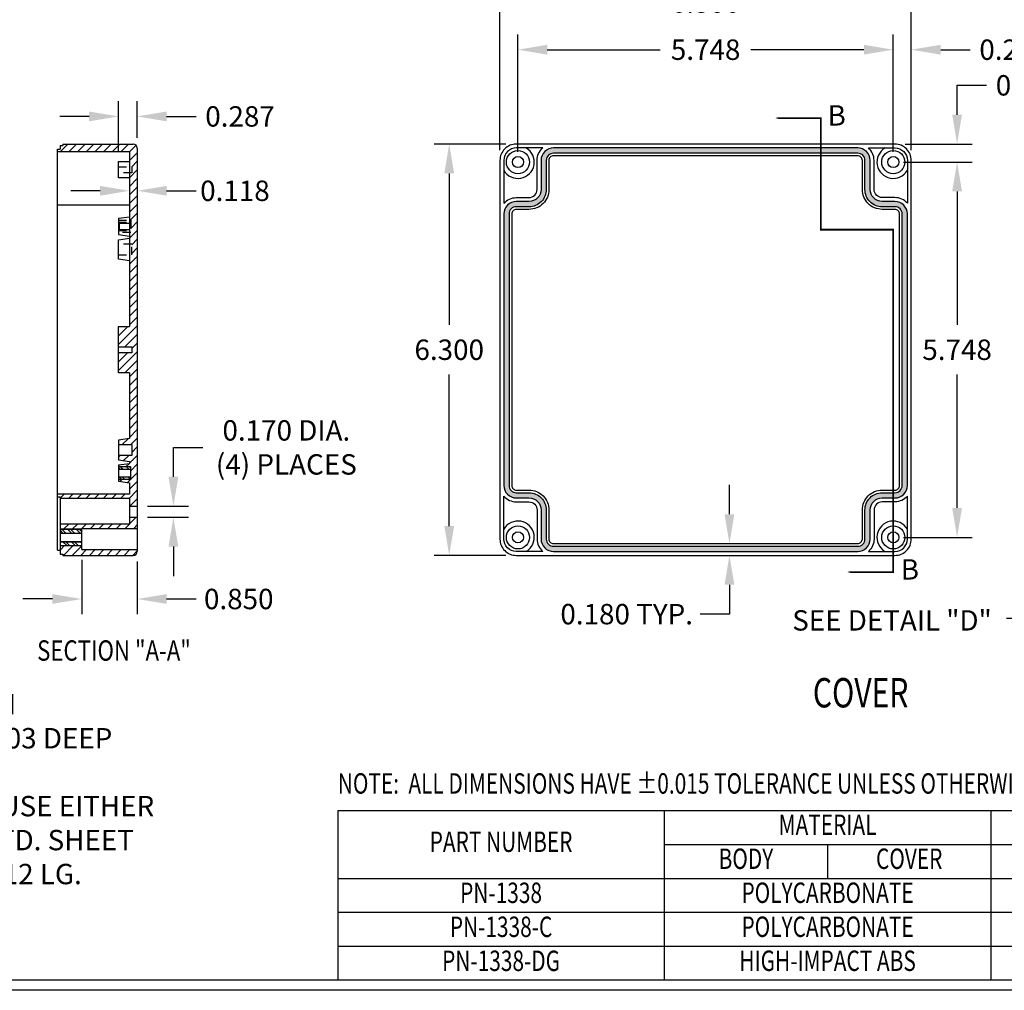
# Model space of a CAD drawing. Extents: x 0 to 41.5, y 0 to 25.8.
# Drawn here: x 16.5 to 31.6, y 0 to 14.9 of the extents above; entities that cross this region are included whole.
import ezdxf
from ezdxf.enums import TextEntityAlignment as Align

# ---------------------------------------------------------------- set-up
doc = ezdxf.new("R2010")
doc.units = 0
doc.header["$LTSCALE"] = 0.5
doc.header["$MEASUREMENT"] = 0
doc.linetypes.add('HIDDEN', pattern=[0.375, 0.25, -0.125])
doc.linetypes.add('PHANTOM', pattern=[2.5, 1.25, -0.25, 0.25, -0.25, 0.25, -0.25])
doc.layers.get('DEFPOINTS').update_dxf_attribs({"linetype": 'CONTINUOUS'})
for name, color, linetype in [('BEND', 4, 'PHANTOM'), ('DIM', 2, 'CONTINUOUS'), ('HIDDEN', 6, 'HIDDEN'), ('OBJECT', 7, 'CONTINUOUS'), ('TEXT', 1, 'CONTINUOUS'), ('TITLE', 8, 'CONTINUOUS')]:
    doc.layers.add(name, color=color, linetype=linetype)
doc.styles.add('SECTION', font='ROMANT.SHX', dxfattribs={"width": 0.8})
doc.styles.add('TXT', font='txt.shx', dxfattribs={"width": 0.75})
doc.dimstyles.new('23NSTD', dxfattribs={"dimscale": 2.5, "dimtxt": 0.125, "dimasz": 0.18, "dimexe": 0.093, "dimexo": 0.063, "dimgap": 0.09, "dimtad": 0, "dimtih": 1, "dimtoh": 1, "dimdec": 3, "dimzin": 0, "dimdsep": 46, "dimtxsty": 'TXT', "dimcen": 0.09, "dimadec": 0, "dimazin": 0, "dimtfac": 1, "dimtdec": 3, "dimtofl": 0, "dimtmove": 0, "dimatfit": 1, "dimfxl": 1, "dimtolj": 1, "dimtzin": 0, "dimarcsym": 0})
doc.dimstyles.new('23NSTDI', dxfattribs={"dimscale": 2.5, "dimtxt": 0.125, "dimasz": 0.18, "dimexe": 0.093, "dimexo": 0.063, "dimgap": 0.09, "dimtad": 0, "dimtih": 1, "dimtoh": 1, "dimdec": 3, "dimzin": 0, "dimdsep": 46, "dimtxsty": 'TXT', "dimcen": 0.09, "dimadec": 0, "dimazin": 0, "dimtfac": 1, "dimtdec": 3, "dimtix": 1, "dimtofl": 0, "dimtmove": 0, "dimatfit": 3, "dimfxl": 1, "dimtolj": 1, "dimtzin": 0, "dimarcsym": 0})

# ---------------------------------------------------------------- blocks, each defined once
blk = doc.blocks.new('*D0')
at = {"layer": 'DEFPOINTS', "color": 0}
for p in [(18.2730918913699, 13.38593483942009), (18.2730918913699, 12.89952983942009), (17.9860918913699, 12.69402983942009)]:
    blk.add_point(p, dxfattribs=at)
at = {"layer": 'DIM', "color": 0, "lineweight": -2}
for p, q in [((17.9860918913699, 12.85152983942009), (17.9860918913699, 13.61843483942009)), ((18.2730918913699, 13.05702983942009), (18.2730918913699, 13.61843483942009)), ((17.5360918913699, 13.38593483942009), (17.0860918913699, 13.38593483942009)), ((18.7230918913699, 13.38593483942009), (19.1730918913699, 13.38593483942009))]:
    blk.add_line(p, q, dxfattribs=at)
at = {"layer": 'DIM', "color": 0}
for points in [[(17.5360918913699, 13.46093483942009), (17.5360918913699, 13.31093483942009), (17.9860918913699, 13.38593483942009)], [(18.7230918913699, 13.46093483942009), (18.7230918913699, 13.31093483942009), (18.2730918913699, 13.38593483942009)]]:
    blk.add_solid(points, dxfattribs=at)
at = {"layer": 'DIM', "color": 0, "insert": (19.8473106413699, 13.38593483942009), "char_height": 0.3125, "attachment_point": 5}
blk.add_mtext('\\A1;0.287', dxfattribs=at)
blk = doc.blocks.new('*D1')
at = {"layer": 'DEFPOINTS', "color": 0}
for p in [(18.1550918913699, 12.33035583942009), (18.2730918913699, 12.33035583942009), (18.2730918913699, 12.24666083942009)]:
    blk.add_point(p, dxfattribs=at)
at = {"layer": 'DIM', "color": 0, "lineweight": -2}
for p, q in [((17.7050918913699, 12.24666083942009), (17.2550918913699, 12.24666083942009)), ((18.7230918913699, 12.24666083942009), (19.1730918913699, 12.24666083942009)), ((18.1550918913699, 12.17285583942009), (18.1550918913699, 12.01416083942009)), ((18.2730918913699, 12.17285583942009), (18.2730918913699, 12.01416083942009))]:
    blk.add_line(p, q, dxfattribs=at)
at = {"layer": 'DIM', "color": 0}
for points in [[(17.7050918913699, 12.32166083942009), (17.7050918913699, 12.17166083942009), (18.1550918913699, 12.24666083942009)], [(18.7230918913699, 12.32166083942009), (18.7230918913699, 12.17166083942009), (18.2730918913699, 12.24666083942009)]]:
    blk.add_solid(points, dxfattribs=at)
at = {"layer": 'DIM', "color": 0, "insert": (19.7691856413699, 12.24666083942009), "char_height": 0.3125, "attachment_point": 5}
blk.add_mtext('\\A1;0.118', dxfattribs=at)
blk = doc.blocks.new('*D2')
at = {"layer": 'DEFPOINTS', "color": 0}
for p in [(17.4230918913699, 6.752029839420091), (18.2730918913699, 6.724529839420092), (18.2730918913699, 5.994029839420091)]:
    blk.add_point(p, dxfattribs=at)
at = {"layer": 'DIM', "color": 0, "lineweight": -2}
for p, q in [((17.4230918913699, 6.594529839420092), (17.4230918913699, 5.761529839420092)), ((18.2730918913699, 6.567029839420092), (18.2730918913699, 5.761529839420092)), ((16.9730918913699, 5.994029839420091), (16.52309189136991, 5.994029839420091)), ((18.7230918913699, 5.994029839420091), (19.1730918913699, 5.994029839420091))]:
    blk.add_line(p, q, dxfattribs=at)
at = {"layer": 'DIM', "color": 0}
for points in [[(16.9730918913699, 6.069029839420092), (16.9730918913699, 5.919029839420091), (17.4230918913699, 5.994029839420091)], [(18.7230918913699, 6.069029839420092), (18.7230918913699, 5.919029839420091), (18.2730918913699, 5.994029839420091)]]:
    blk.add_solid(points, dxfattribs=at)
at = {"layer": 'DIM', "color": 0, "insert": (19.8277793913699, 5.994029839420091), "char_height": 0.3125, "attachment_point": 5}
blk.add_mtext('\\A1;0.850', dxfattribs=at)
blk = doc.blocks.new('*D3')
at = {"layer": 'DEFPOINTS', "color": 0}
for p in [(18.2730918913699, 7.416029839420092), (18.8267638913699, 7.416029839420092), (18.2730918913699, 7.246029839420091)]:
    blk.add_point(p, dxfattribs=at)
at = {"layer": 'DIM', "color": 0, "lineweight": -2}
for p, q in [((18.8267638913699, 7.866029839420092), (18.8267638913699, 8.316029839420093)), ((18.8267638913699, 8.316029839420093), (19.2767638913699, 8.316029839420093)), ((18.4305918913699, 7.416029839420092), (19.0592638913699, 7.416029839420092)), ((18.4305918913699, 7.246029839420091), (19.0592638913699, 7.246029839420091)), ((18.8267638913699, 6.796029839420091), (18.8267638913699, 6.346029839420091))]:
    blk.add_line(p, q, dxfattribs=at)
at = {"layer": 'DIM', "color": 0}
for points in [[(18.7517638913699, 7.866029839420092), (18.9017638913699, 7.866029839420092), (18.8267638913699, 7.416029839420092)], [(18.7517638913699, 6.796029839420091), (18.9017638913699, 6.796029839420091), (18.8267638913699, 7.246029839420091)]]:
    blk.add_solid(points, dxfattribs=at)
at = {"layer": 'DIM', "color": 0, "insert": (20.5564513913699, 8.316029839420095), "char_height": 0.3125, "attachment_point": 5}
blk.add_mtext('\\A1;0.170 DIA.\\P(4) PLACES', dxfattribs=at)
blk = doc.blocks.new('*D32')
at = {"layer": 'DEFPOINTS', "color": 0}
for p in [(29.8772982844639, 12.96202983942009), (30.8287372844639, 12.96202983942009), (29.8512982844639, 12.68602983942009)]:
    blk.add_point(p, dxfattribs=at)
at = {"layer": 'DIM', "color": 0, "lineweight": -2}
for p, q in [((30.8287372844639, 13.41202983942009), (30.8287372844639, 13.86202983942009)), ((30.8287372844639, 13.86202983942009), (31.2787372844639, 13.86202983942009)), ((30.0347982844639, 12.96202983942009), (31.06123728446391, 12.96202983942009)), ((30.0087982844639, 12.68602983942009), (31.06123728446391, 12.68602983942009)), ((30.8287372844639, 12.23602983942009), (30.8287372844639, 11.78602983942009))]:
    blk.add_line(p, q, dxfattribs=at)
at = {"layer": 'DIM', "color": 0}
for points in [[(30.75373728446391, 13.41202983942009), (30.9037372844639, 13.41202983942009), (30.8287372844639, 12.96202983942009)], [(30.75373728446391, 12.23602983942009), (30.9037372844639, 12.23602983942009), (30.8287372844639, 12.68602983942009)]]:
    blk.add_solid(points, dxfattribs=at)
at = {"layer": 'DIM', "color": 0, "insert": (31.9529560344639, 13.86202983942009), "char_height": 0.3125, "attachment_point": 5}
blk.add_mtext('\\A1;0.276', dxfattribs=at)
blk = doc.blocks.new('*D33')
at = {"layer": 'DEFPOINTS', "color": 0}
for p in [(29.8512982844639, 12.68602983942009), (30.8287372844639, 12.68602983942009), (29.8512982844639, 6.938029839420091)]:
    blk.add_point(p, dxfattribs=at)
at = {"layer": 'DIM', "color": 0, "lineweight": -2}
for p, q in [((30.0087982844639, 12.68602983942009), (31.06123728446391, 12.68602983942009)), ((30.8287372844639, 12.23602983942009), (30.8287372844639, 10.19327983942009)), ((30.8287372844639, 7.388029839420091), (30.8287372844639, 9.43077983942009)), ((30.0087982844639, 6.93802983942009), (31.0612372844639, 6.93802983942009))]:
    blk.add_line(p, q, dxfattribs=at)
at = {"layer": 'DIM', "color": 0}
for points in [[(30.75373728446391, 12.23602983942009), (30.9037372844639, 12.23602983942009), (30.8287372844639, 12.68602983942009)], [(30.7537372844639, 7.388029839420091), (30.9037372844639, 7.388029839420091), (30.8287372844639, 6.93802983942009)]]:
    blk.add_solid(points, dxfattribs=at)
at = {"layer": 'DIM', "color": 0, "insert": (30.8287372844639, 9.812029839420097), "char_height": 0.3125, "attachment_point": 5}
blk.add_mtext('\\A1;5.748', dxfattribs=at)
blk = doc.blocks.new('*D34')
at = {"layer": 'DEFPOINTS', "color": 0}
for p in [(23.0509072844639, 12.96202983942009), (24.0772982844639, 12.96202983942009), (24.0772982844639, 6.662029839420092)]:
    blk.add_point(p, dxfattribs=at)
at = {"layer": 'DIM', "color": 0, "lineweight": -2}
for p, q in [((23.9197982844639, 12.96202983942009), (22.8184072844639, 12.96202983942009)), ((23.0509072844639, 12.51202983942009), (23.0509072844639, 10.19327983942009)), ((23.0509072844639, 7.112029839420092), (23.0509072844639, 9.430779839420094)), ((23.9197982844639, 6.662029839420092), (22.8184072844639, 6.662029839420092))]:
    blk.add_line(p, q, dxfattribs=at)
at = {"layer": 'DIM', "color": 0}
for points in [[(22.9759072844639, 12.51202983942009), (23.1259072844639, 12.51202983942009), (23.0509072844639, 12.96202983942009)], [(22.9759072844639, 7.112029839420092), (23.1259072844639, 7.112029839420092), (23.0509072844639, 6.662029839420092)]]:
    blk.add_solid(points, dxfattribs=at)
at = {"layer": 'DIM', "color": 0, "insert": (23.0509072844639, 9.812029839420097), "char_height": 0.3125, "attachment_point": 5}
blk.add_mtext('\\A1;6.300', dxfattribs=at)
blk = doc.blocks.new('*D35')
at = {"layer": 'DEFPOINTS', "color": 0}
for p in [(30.1272982844639, 14.40783183942009), (29.8512982844639, 12.68602983942009), (30.1272982844639, 12.71202983942009)]:
    blk.add_point(p, dxfattribs=at)
at = {"layer": 'DIM', "color": 0, "lineweight": -2}
for p, q in [((29.8512982844639, 12.84352983942009), (29.8512982844639, 14.64033183942009)), ((30.1272982844639, 12.86952983942009), (30.1272982844639, 14.64033183942009)), ((29.4012982844639, 14.40783183942009), (28.9512982844639, 14.40783183942009)), ((30.5772982844639, 14.40783183942009), (31.0272982844639, 14.40783183942009))]:
    blk.add_line(p, q, dxfattribs=at)
at = {"layer": 'DIM', "color": 0}
for points in [[(29.4012982844639, 14.48283183942009), (29.4012982844639, 14.33283183942009), (29.8512982844639, 14.40783183942009)], [(30.5772982844639, 14.48283183942009), (30.5772982844639, 14.33283183942009), (30.1272982844639, 14.40783183942009)]]:
    blk.add_solid(points, dxfattribs=at)
at = {"layer": 'DIM', "color": 0, "insert": (31.7015170344639, 14.40783183942009), "char_height": 0.3125, "attachment_point": 5}
blk.add_mtext('\\A1;0.276', dxfattribs=at)
blk = doc.blocks.new('*D36')
at = {"layer": 'DEFPOINTS', "color": 0}
for p in [(24.1032982844639, 14.40783183942009), (24.1032982844639, 12.68602983942009), (29.8512982844639, 12.68602983942009)]:
    blk.add_point(p, dxfattribs=at)
at = {"layer": 'DIM', "color": 0, "lineweight": -2}
for p, q in [((24.1032982844639, 12.84352983942009), (24.1032982844639, 14.64033183942009)), ((29.8512982844639, 12.84352983942009), (29.8512982844639, 14.64033183942009)), ((24.5532982844639, 14.40783183942009), (26.2835482844639, 14.40783183942009)), ((29.4012982844639, 14.40783183942009), (27.6710482844639, 14.40783183942009))]:
    blk.add_line(p, q, dxfattribs=at)
at = {"layer": 'DIM', "color": 0}
for points in [[(24.5532982844639, 14.48283183942009), (24.5532982844639, 14.33283183942009), (24.1032982844639, 14.40783183942009)], [(29.4012982844639, 14.48283183942009), (29.4012982844639, 14.33283183942009), (29.8512982844639, 14.40783183942009)]]:
    blk.add_solid(points, dxfattribs=at)
at = {"layer": 'DIM', "color": 0, "insert": (26.9772982844639, 14.40783183942009), "char_height": 0.3125, "attachment_point": 5}
blk.add_mtext('\\A1;5.748', dxfattribs=at)
blk = doc.blocks.new('*D37')
at = {"layer": 'DEFPOINTS', "color": 0}
for p in [(23.8272982844639, 15.13208183942009), (23.8272982844639, 12.71202983942009), (30.1272982844639, 12.71202983942009)]:
    blk.add_point(p, dxfattribs=at)
at = {"layer": 'DIM', "color": 0, "lineweight": -2}
for p, q in [((23.8272982844639, 12.86952983942009), (23.8272982844639, 15.36458183942009)), ((30.1272982844639, 12.86952983942009), (30.1272982844639, 15.36458183942009)), ((24.2772982844639, 15.13208183942009), (26.3226107844639, 15.13208183942009)), ((29.6772982844639, 15.13208183942009), (27.6319857844639, 15.13208183942009))]:
    blk.add_line(p, q, dxfattribs=at)
at = {"layer": 'DIM', "color": 0}
for points in [[(24.2772982844639, 15.20708183942009), (24.2772982844639, 15.05708183942009), (23.8272982844639, 15.13208183942009)], [(29.6772982844639, 15.20708183942009), (29.6772982844639, 15.05708183942009), (30.1272982844639, 15.13208183942009)]]:
    blk.add_solid(points, dxfattribs=at)
at = {"layer": 'DIM', "color": 0, "insert": (26.9772982844639, 15.13208183942009), "char_height": 0.3125, "attachment_point": 5}
blk.add_mtext('\\A1;6.300', dxfattribs=at)
blk = doc.blocks.new('*D38')
at = {"layer": 'DEFPOINTS', "color": 0}
for p in [(27.2834332844639, 6.842029839420091), (27.2834332844639, 6.662029839420092), (27.3420262844639, 6.662029839420092)]:
    blk.add_point(p, dxfattribs=at)
at = {"layer": 'DIM', "color": 0, "lineweight": -2}
for p, q in [((27.3420262844639, 7.292029839420091), (27.3420262844639, 7.742029839420092)), ((27.4409332844639, 6.842029839420091), (27.5745262844639, 6.842029839420091)), ((27.4409332844639, 6.662029839420092), (27.5745262844639, 6.662029839420092)), ((27.3420262844639, 6.212029839420091), (27.3420262844639, 5.762029839420091)), ((27.3420262844639, 5.762029839420091), (26.8920262844639, 5.762029839420091))]:
    blk.add_line(p, q, dxfattribs=at)
at = {"layer": 'DIM', "color": 0}
for points in [[(27.2670262844639, 7.292029839420091), (27.4170262844639, 7.292029839420091), (27.3420262844639, 6.842029839420091)], [(27.2670262844639, 6.212029839420091), (27.4170262844639, 6.212029839420091), (27.3420262844639, 6.662029839420092)]]:
    blk.add_solid(points, dxfattribs=at)
at = {"layer": 'DIM', "color": 0, "insert": (25.7685887844639, 5.762029839420096), "char_height": 0.3125, "attachment_point": 5}
blk.add_mtext('\\A1;0.180 TYP.', dxfattribs=at)
blk = doc.blocks.new('HBS')
at = {"layer": 'TITLE'}
for p, q in [((16.53800000000001, 0.0620000000000012), (0.0620000000000118, 0.0620000000000012)), ((16.59999999999999, 0), (0, 0))]:
    blk.add_line(p, q, dxfattribs=at)

msp = doc.modelspace()

# ---------------------------------------------------------------- hatches: boundary and pattern name
at = {"layer": 'OBJECT'}
h = msp.add_hatch(dxfattribs=at)
h.set_pattern_fill('ANSI31', color=151, scale=0.75, style=0)
h.set_pattern_definition([(45, (0.4044410202178171, 0), (-0.0662912607362388, 0.0662912607362388), [])])
h.paths.add_polyline_path([(18.2105918913699, 12.96202983942009), (17.1320918913699, 12.96202983942009), (17.1320918913699, 12.94202983942009), (17.0920918913699, 12.94202983942009), (17.0920918913699, 12.88402983942009), (17.0520918913699, 12.88402983942009), (17.0520918913699, 12.84402983942009), (18.1550918913699, 12.84402983942009), (18.1550918913699, 12.61402983942009), (18.18909189136991, 12.61402983942009), (18.1890918913699, 12.52402983942009), (18.1550918913699, 12.52402983942009), (18.1550918913699, 11.79577983942009), (18.1740918913699, 11.79577983942009), (18.1740918913699, 11.60827983942009), (18.1550918913699, 11.60827983942009), (18.1550918913699, 11.43102983942009), (18.1890918913699, 11.43102983942009), (18.1890918913699, 11.26502983942009), (18.1550918913699, 11.26502983942008), (18.1550918913699, 10.16652983942009), (17.9860918913699, 10.16652983942009), (17.9860918913699, 9.857029839420091), (18.1890918913699, 9.857029839420093), (18.1890918913699, 9.767029839420092), (17.9860918913699, 9.767029839420093), (17.9860918913699, 9.457529839420094), (18.1550918913699, 9.457529839420092), (18.1550918913699, 8.451029839420093), (17.9860918913699, 8.425029839420091), (17.9860918913699, 8.359029839420092), (18.1890918913699, 8.359029839420092), (18.1890918913699, 8.193029839420092), (17.9860918913699, 8.193029839420092), (17.9860918913699, 8.127029839420093), (18.1550918913699, 8.101029839420091), (18.1550918913699, 8.070029839420092), (17.9860918913699, 8.04702983942009), (17.9860918913699, 8.01577983942009), (18.1740918913699, 8.01577983942009), (18.1740918913699, 7.98452983942009), (18.1740918913699, 7.82827983942009), (17.9860918913699, 7.82827983942009), (17.9860918913699, 7.79702983942009), (18.1550918913699, 7.77402983942009), (18.1550918913699, 7.600029839420092), (17.0520918913699, 7.600029839420091), (17.0520918913699, 7.560029839420092), (17.0920918913699, 7.560029839420091), (17.0920918913699, 7.53502983942009), (18.1550918913699, 7.535029839420091), (18.1550918913699, 7.416029839420091), (18.2730918913699, 7.41602983942009), (18.2730918913699, 12.89952983942009, 0.4142135623731117)])
h.paths.add_polyline_path([(18.2730918913699, 7.246029839420093), (18.1550918913699, 7.246029839420092), (18.1550918913699, 7.142029839420093), (17.0920918913699, 7.142029839420093), (17.0920918913699, 7.063029839420091), (17.4230918913699, 7.063029839420092), (17.4230918913699, 7.07602983942009), (18.2730918913699, 7.07602983942009)])
h.paths.add_polyline_path([(18.2730918913699, 6.724529839420098), (18.2730918913699, 6.752029839420092), (17.4230918913699, 6.752029839420093), (17.4230918913699, 6.813029839420091), (17.0920918913699, 6.813029839420093), (17.0920918913699, 6.682029839420093), (17.1320918913699, 6.682029839420091), (17.1320918913699, 6.662029839420092), (18.2105918913699, 6.662029839420092, 0.4142135623731201)])
h = msp.add_hatch(dxfattribs=at)
h.set_pattern_fill('ZIGZAG', color=221, scale=0.25, style=0)
h.set_pattern_definition([(0, (0, 0), (0.03125, 0.03125), [0.03125, -0.03125]), (90, (0.03125, 0), (-0.03125, 0.03125), [0.03125, -0.03125])])
edge = h.paths.add_edge_path()
edge.add_line((23.8872982844639, 11.89202983942009), (23.8872982844639, 7.732029839420093))
edge.add_arc((24.07729814251962, 7.732029697475806), 0.1899998580557669, 179.9999571957125, 270.0000428042867)
edge.add_line((24.0772982844639, 7.542029839420091), (24.2722982844639, 7.542029839420091))
edge.add_arc((24.27229842267281, 7.357029977629002), 0.1849998617911411, -4.2804286977116135e-05, 90.00004280428652, ccw=False)
edge.add_line((24.4572982844639, 7.357029839420093), (24.4572982844639, 6.912029839420092))
edge.add_arc((24.64729814251962, 6.912029697475808), 0.1899998580557669, 179.9999571957133, 270.0000428042877)
edge.add_line((24.6472982844639, 6.722029839420092), (29.3072982844639, 6.722029839420092))
edge.add_arc((29.30729842640818, 6.912029697475808), 0.1899998580557687, 269.9999571957133, 360.0000428042867)
edge.add_line((29.4972982844639, 6.912029839420092), (29.4972982844639, 7.357029839420093))
edge.add_arc((29.68229814625499, 7.357029977629002), 0.1849998617911394, 89.99995719571251, 180.0000428042871, ccw=False)
edge.add_line((29.6822982844639, 7.542029839420091), (29.8772982844639, 7.542029839420091))
edge.add_arc((29.87729842640819, 7.732029697475808), 0.1899998580557695, 269.9999571957133, 360.0000428042869)
edge.add_line((30.0672982844639, 7.732029839420093), (30.0672982844639, 11.89202983942009))
edge.add_arc((29.87729842640819, 11.89202998136437), 0.1899998580557704, 359.9999571957133, 450.0000428042866)
edge.add_line((29.8772982844639, 12.08202983942009), (29.6822982844639, 12.08202983942009))
edge.add_arc((29.68229814625499, 12.26702970121118), 0.1849998617911411, 179.9999571957124, 270.0000428042876, ccw=False)
edge.add_line((29.4972982844639, 12.26702983942009), (29.4972982844639, 12.71202983942009))
edge.add_arc((29.30729842640818, 12.71202998136437), 0.1899998580557704, 359.9999571957127, 450.0000428042866)
edge.add_line((29.3072982844639, 12.90202983942009), (24.6472982844639, 12.90202983942009))
edge.add_arc((24.64729814251962, 12.71202998136437), 0.1899998580557687, 89.99995719571226, 180.0000428042872)
edge.add_line((24.4572982844639, 12.71202983942009), (24.4572982844639, 12.26702983942009))
edge.add_arc((24.27229842267281, 12.26702970121118), 0.1849998617911429, -90.00004280428652, 4.280428771608058e-05, ccw=False)
edge.add_line((24.2722982844639, 12.08202983942009), (24.0772982844639, 12.08202983942009))
edge.add_arc((24.07729814251962, 11.89202998136438), 0.1899998580557669, 89.99995719571332, 180.0000428042872)
edge = h.paths.add_edge_path(flags=16)
edge.add_line((23.9672982844639, 11.89202983942009), (23.9672982844639, 7.732029839420093))
edge.add_arc((24.07729820228563, 7.732029757241821), 0.1099999178217624, 179.9999571957124, 270.0000428042857)
edge.add_line((24.0772982844639, 7.622029839420092), (24.2722982844639, 7.622029839420092))
edge.add_arc((24.27229848243882, 7.357030037395015), 0.26499980202515, -4.280428669289904e-05, 90.00004280428698, ccw=False)
edge.add_line((24.5372982844639, 7.357029839420093), (24.5372982844639, 6.912029839420092))
edge.add_arc((24.64729820228563, 6.912029757241821), 0.1099999178217588, 179.9999571957129, 270.0000428042875)
edge.add_line((24.6472982844639, 6.802029839420091), (29.3072982844639, 6.802029839420091))
edge.add_arc((29.30729836664217, 6.912029757241821), 0.1099999178217606, 269.9999571957124, 360.0000428042871)
edge.add_line((29.4172982844639, 6.912029839420092), (29.4172982844639, 7.357029839420093))
edge.add_arc((29.68229808648898, 7.357030037395015), 0.2649998020251509, 89.99995719571308, 180.0000428042868, ccw=False)
edge.add_line((29.6822982844639, 7.622029839420092), (29.8772982844639, 7.622029839420092))
edge.add_arc((29.87729836664217, 7.732029757241821), 0.1099999178217606, 269.9999571957142, 360.0000428042875)
edge.add_line((29.9872982844639, 7.732029839420093), (29.9872982844639, 11.89202983942009))
edge.add_arc((29.87729836664217, 11.89202992159836), 0.1099999178217588, 359.9999571957124, 450.0000428042875)
edge.add_line((29.8772982844639, 12.00202983942009), (29.6822982844639, 12.00202983942009))
edge.add_arc((29.68229808648898, 12.26702964144517), 0.2649998020251509, 179.9999571957131, 270.000042804287, ccw=False)
edge.add_line((29.4172982844639, 12.26702983942009), (29.4172982844639, 12.71202983942009))
edge.add_arc((29.30729836664217, 12.71202992159836), 0.1099999178217624, 359.9999571957124, 450.0000428042857)
edge.add_line((29.3072982844639, 12.82202983942009), (24.6472982844639, 12.82202983942009))
edge.add_arc((24.64729820228563, 12.71202992159836), 0.1099999178217606, 89.9999571957143, 180.0000428042875)
edge.add_line((24.5372982844639, 12.71202983942009), (24.5372982844639, 12.26702983942009))
edge.add_arc((24.27229848243882, 12.26702964144517), 0.2649998020251509, -90.00004280428692, 4.2804286977116135e-05, ccw=False)
edge.add_line((24.2722982844639, 12.00202983942009), (24.0772982844639, 12.00202983942009))
edge.add_arc((24.07729820228563, 11.89202992159836), 0.1099999178217588, 89.99995719571245, 180.0000428042875)
h = msp.add_hatch(dxfattribs=at)
h.set_pattern_fill('ANSI32', color=221, scale=0.25, angle=89.99998127603165, style=0)
h.set_pattern_definition([(134.9999812760316, (3.784088891369906, 1.261968839420089), (-0.066291282399881, -0.0662912390725896), []), (134.9999812760316, (3.784088905812335, 1.306163013170087), (-0.066291282399881, -0.0662912390725896), [])])
h.paths.add_polyline_path([(18.1740918913699, 7.859529839420088), (17.9860918913699, 7.85952983942009), (17.9860918913699, 7.82827983942009), (18.1740918913699, 7.82827983942009)])
h.paths.add_polyline_path([(18.1740918913699, 8.01577983942009), (17.9860918913699, 8.01577983942009), (17.9860918913699, 7.98452983942009), (18.1740918913699, 7.98452983942009)])
h = msp.add_hatch(dxfattribs=at)
h.set_pattern_fill('ANSI32', color=221, scale=0.25, angle=89.99998127603165, style=0)
h.set_pattern_definition([(134.9999812760316, (3.784088891369904, 1.261968839420092), (-0.066291282399881, -0.0662912390725896), []), (134.9999812760316, (3.784088905812335, 1.306163013170089), (-0.066291282399881, -0.0662912390725896), [])])
h.paths.add_polyline_path([(17.4230918913699, 6.81302983942009), (17.4230918913699, 6.872029839420092), (17.0920918913699, 6.872029839420092), (17.0920918913699, 6.813029839420091)])
h.paths.add_polyline_path([(17.0920918913699, 7.063029839420092), (17.0920918913699, 7.004029839420091), (17.4230918913699, 7.004029839420091), (17.4230918913699, 7.063029839420091)])

# ---------------------------------------------------------------- linework, layer by layer
at = {"layer": 'BEND'}
msp.add_lwpolyline([(29.1437702844639, 6.406541839420092, 0, 0.156711, 0), (29.4571912844639, 6.406541839420092, 0.026118, 0.026118, 0), (29.8512982844639, 6.406541839420092, 0.026118, 0.026118, 0), (29.8512982844639, 11.65085383942009, 0.026118, 0.026118, 0), (28.7424732844639, 11.65085383942009, 0.026118, 0.026118, 0), (28.7424732844639, 13.36076983942009, 0.026118, 0.026118, 0), (28.3562922844639, 13.36076983942009, 0.156711, 0, 0), (28.0428702844639, 13.36076983942009, 0, 0, 0)], format="xyseb", dxfattribs=at)
at = {"layer": 'HIDDEN'}
for p, q in [((17.9860918913699, 11.76452983942009), (18.1740918913699, 11.76452983942009)), ((17.9860918913699, 11.63952983942009), (18.1740918913699, 11.63952983942009))]:
    msp.add_line(p, q, dxfattribs=at)
for points in [[(17.9860918913699, 12.61402983942009), (18.1890918913699, 12.61402983942009), (18.1890918913699, 12.52402983942009), (17.9860918913699, 12.52402983942009)], [(17.9860918913699, 11.79577983942009), (18.1740918913699, 11.79577983942009), (18.1740918913699, 11.60827983942009), (17.9860918913699, 11.60827983942009)], [(17.9860918913699, 11.26502983942009), (18.1890918913699, 11.26502983942009), (18.1890918913699, 11.43102983942009), (17.9860918913699, 11.43102983942009)]]:
    msp.add_lwpolyline(points, dxfattribs=at)
at = {"layer": 'OBJECT'}
for p, q in [((17.0520918913699, 6.740029839420092), (17.0520918913699, 12.88402983942009)), ((17.0520918913699, 12.88402983942009), (17.0920918913699, 12.88402983942009)), ((18.1550918913699, 12.84402983942009), (17.0520918913699, 12.84402983942009)), ((17.0920918913699, 12.94202983942009), (17.0920918913699, 12.88402983942009)), ((17.0920918913699, 12.94202983942009), (17.1320918913699, 12.94202983942009)), ((17.1320918913699, 12.96202983942009), (17.1320918913699, 12.94202983942009)), ((17.1320918913699, 12.96202983942009), (18.2105918913699, 12.96202983942009)), ((18.1550918913699, 12.84402983942009), (18.1550918913699, 10.16652983942009)), ((18.2730918913699, 12.89952983942009), (18.2730918913699, 6.724529839420092)), ((18.1550918913699, 12.02402983942009), (17.0520918913699, 12.02402983942009)), ((17.9860918913699, 11.82702983942009), (18.1550918913699, 11.85002983942009)), ((17.9860918913699, 11.82702983942009), (17.9860918913699, 11.57702983942008)), ((17.9960918913699, 11.74902989982822), (18.1550918913699, 11.74902994081051)), ((17.9960918913699, 11.74902989982822), (17.9960918913699, 11.6550298257251)), ((17.9960918913699, 11.6550298257251), (18.1550918913699, 11.65502981596663)), ((17.9860918913699, 11.57702983942008), (18.1550918913699, 11.55402983942009)), ((18.1550918913699, 9.457529839420094), (18.1550918913699, 8.45102983942009)), ((17.9860918913699, 8.04702983942009), (18.1550918913699, 8.07002983942009)), ((17.9860918913699, 8.04702983942009), (17.9860918913699, 7.79702983942009)), ((18.1550918913699, 8.10102983942009), (18.1550918913699, 8.07002983942009)), ((17.9860918913699, 7.79702983942009), (18.1550918913699, 7.77402983942009)), ((18.1550918913699, 7.77402983942009), (18.1550918913699, 7.600029839420089)), ((18.1550918913699, 7.600029839420091), (17.0520918913699, 7.600029839420091)), ((17.0520918913699, 7.560029839420092), (17.0920918913699, 7.560029839420092)), ((17.0920918913699, 7.560029839420092), (17.0920918913699, 6.682029839420092)), ((18.1550918913699, 7.535029839420092), (17.0920918913699, 7.535029839420092)), ((18.1550918913699, 7.535029839420092), (18.1550918913699, 7.142029839420093)), ((18.1550918913699, 7.416029839420092), (18.2730918913699, 7.416029839420092)), ((18.1550918913699, 7.246029839420092), (18.2730918913699, 7.246029839420092)), ((18.1550918913699, 7.142029839420093), (17.0920918913699, 7.142029839420093)), ((17.0920918913699, 7.063029839420092), (17.4230918913699, 7.063029839420092)), ((17.0920918913699, 7.063029839420092), (17.0920918913699, 7.004029839420091)), ((17.4230918913699, 7.063029839420092), (17.0920918913699, 7.063029839420092)), ((17.0920918913699, 7.004029839420091), (17.4230918913699, 7.004029839420091)), ((17.0920918913699, 7.004029839420091), (17.4230918913699, 7.004029839420091)), ((17.4230918913699, 7.07602983942009), (18.2730918913699, 7.07602983942009)), ((17.4230918913699, 6.752029839420092), (17.4230918913699, 7.07602983942009)), ((17.4230918913699, 7.004029839420091), (17.4230918913699, 7.063029839420092)), ((17.0920918913699, 6.872029839420092), (17.4230918913699, 6.872029839420092)), ((17.0920918913699, 6.872029839420092), (17.0920918913699, 6.813029839420092)), ((17.4230918913699, 6.872029839420092), (17.0920918913699, 6.872029839420092)), ((17.0920918913699, 6.813029839420092), (17.4230918913699, 6.813029839420092)), ((17.0920918913699, 6.813029839420092), (17.4230918913699, 6.813029839420092)), ((17.4230918913699, 6.813029839420092), (17.4230918913699, 6.872029839420092)), ((17.0520918913699, 6.740029839420092), (17.0920918913699, 6.740029839420092)), ((17.0920918913699, 6.682029839420092), (17.1320918913699, 6.682029839420092)), ((17.1320918913699, 6.682029839420092), (17.1320918913699, 6.662029839420092)), ((17.1320918913699, 6.662029839420092), (18.2105918913699, 6.662029839420092)), ((17.4230918913699, 6.752029839420092), (18.2730918913699, 6.752029839420092))]:
    msp.add_line(p, q, dxfattribs=at)
for points in [[(24.0772982844639, 6.662029839420092), (29.8772982844639, 6.662029839420092, 0.4142140000000001), (30.1272982844639, 6.912029839420092), (30.1272982844639, 12.71202983942009, 0.4142140000000001), (29.8772982844639, 12.96202983942009), (24.0772982844639, 12.96202983942009, 0.4142140000000001), (23.8272982844639, 12.71202983942009), (23.8272982844639, 6.912029839420092, 0.4142140000000001)], [(23.8872982844639, 12.05451083942009, -0.219243), (24.0772982844639, 12.14202983942009), (24.2722982844639, 12.14202983942009, 0.4142140000000001), (24.3972982844639, 12.26702983942009), (24.3972982844639, 12.71202983942009, -0.219243), (24.4848182844639, 12.90202983942009), (24.0772982844639, 12.90202983942009, 0.4142140000000001), (23.8872982844639, 12.71202983942009)], [(23.8872982844639, 11.89202983942009), (23.8872982844639, 7.732029839420093, 0.4142140000000001), (24.0772982844639, 7.542029839420091), (24.2722982844639, 7.542029839420091, -0.4142140000000001), (24.4572982844639, 7.357029839420093), (24.4572982844639, 6.912029839420092, 0.4142140000000001), (24.6472982844639, 6.722029839420092), (29.3072982844639, 6.722029839420092, 0.4142140000000001), (29.4972982844639, 6.912029839420092), (29.4972982844639, 7.357029839420093, -0.4142140000000001), (29.6822982844639, 7.542029839420091), (29.8772982844639, 7.542029839420091, 0.4142140000000001), (30.0672982844639, 7.732029839420093), (30.0672982844639, 11.89202983942009, 0.4142140000000001), (29.8772982844639, 12.08202983942009), (29.6822982844639, 12.08202983942009, -0.4142140000000001), (29.4972982844639, 12.26702983942009), (29.4972982844639, 12.71202983942009, 0.4142140000000001), (29.3072982844639, 12.90202983942009), (24.6472982844639, 12.90202983942009, 0.4142140000000001), (24.4572982844639, 12.71202983942009), (24.4572982844639, 12.26702983942009, -0.4142140000000001), (24.2722982844639, 12.08202983942009), (24.0772982844639, 12.08202983942009, 0.4142140000000001)], [(23.9672982844639, 11.89202983942009), (23.9672982844639, 7.732029839420093, 0.4142140000000001), (24.0772982844639, 7.622029839420092), (24.2722982844639, 7.622029839420092, -0.4142140000000001), (24.5372982844639, 7.357029839420093), (24.5372982844639, 6.912029839420092, 0.4142140000000001), (24.6472982844639, 6.802029839420091), (29.3072982844639, 6.802029839420091, 0.4142140000000001), (29.4172982844639, 6.912029839420092), (29.4172982844639, 7.357029839420093, -0.4142140000000001), (29.6822982844639, 7.622029839420092), (29.8772982844639, 7.622029839420092, 0.4142140000000001), (29.9872982844639, 7.732029839420093), (29.9872982844639, 11.89202983942009, 0.4142140000000001), (29.8772982844639, 12.00202983942009), (29.6822982844639, 12.00202983942009, -0.4142140000000001), (29.4172982844639, 12.26702983942009), (29.4172982844639, 12.71202983942009, 0.4142140000000001), (29.3072982844639, 12.82202983942009), (24.6472982844639, 12.82202983942009, 0.4142140000000001), (24.5372982844639, 12.71202983942009), (24.5372982844639, 12.26702983942009, -0.4142140000000001), (24.2722982844639, 12.00202983942009), (24.0772982844639, 12.00202983942009, 0.4142140000000001)], [(30.0672982844639, 12.05451083942009, 0.219243), (29.8772982844639, 12.14202983942009), (29.6822982844639, 12.14202983942009, -0.4142140000000001), (29.5572982844639, 12.26702983942009), (29.5572982844639, 12.71202983942009, 0.219243), (29.4697792844639, 12.90202983942009), (29.8772982844639, 12.90202983942009, -0.4142140000000001), (30.0672982844639, 12.71202983942009)], [(24.0072982844639, 11.89202983942009), (24.0072982844639, 7.732029839420093, 0.4142140000000001), (24.0772982844639, 7.662029839420092), (24.2722982844639, 7.662029839420092, -0.4142140000000001), (24.5772982844639, 7.357029839420093), (24.5772982844639, 6.912029839420092, 0.4142140000000001), (24.6472982844639, 6.842029839420091), (29.3072982844639, 6.842029839420091, 0.4142140000000001), (29.3772982844639, 6.912029839420092), (29.3772982844639, 7.357029839420093, -0.4142140000000001), (29.6822982844639, 7.662029839420092), (29.8772982844639, 7.662029839420092, 0.4142140000000001), (29.9472982844639, 7.732029839420093), (29.9472982844639, 11.89202983942009, 0.4142140000000001), (29.8772982844639, 11.96202983942009), (29.6822982844639, 11.96202983942009, -0.4142140000000001), (29.3772982844639, 12.26702983942009), (29.3772982844639, 12.71202983942009, 0.4142140000000001), (29.3072982844639, 12.78202983942009), (24.6472982844639, 12.78202983942009, 0.4142140000000001), (24.5772982844639, 12.71202983942009), (24.5772982844639, 12.26702983942009, -0.4142140000000001), (24.2722982844639, 11.96202983942009), (24.0772982844639, 11.96202983942009, 0.4142140000000001)], [(23.8872982844639, 7.569549839420091, 0.219243), (24.0772982844639, 7.482029839420093), (24.2722982844639, 7.482029839420093, -0.4142140000000001), (24.3972982844639, 7.357029839420093), (24.3972982844639, 6.912029839420092, 0.219243), (24.4848182844639, 6.722029839420092), (24.0772982844639, 6.722029839420092, -0.4142140000000001), (23.8872982844639, 6.912029839420092)], [(30.0672982844639, 7.569549839420091, -0.219243), (29.8772982844639, 7.482029839420093), (29.6822982844639, 7.482029839420093, 0.4142140000000001), (29.5572982844639, 7.357029839420093), (29.5572982844639, 6.912029839420092, -0.219243), (29.4697792844639, 6.722029839420092), (29.8772982844639, 6.722029839420092, 0.4142140000000001), (30.0672982844639, 6.912029839420092)]]:
    msp.add_lwpolyline(points, format="xyb", close=True, dxfattribs=at)
for points in [[(18.1550918913699, 12.44402983942009), (17.9860918913699, 12.44402983942009), (17.9860918913699, 12.69402983942009), (18.1550918913699, 12.69402983942009)], [(18.1550918913699, 11.17302983942009), (17.9860918913699, 11.19902983942009), (17.9860918913699, 11.49702983942009), (18.1550918913699, 11.52302983942009)], [(18.1550918913699, 9.457529839420094), (17.9860918913699, 9.457529839420094), (17.9860918913699, 10.16652983942009), (18.1550918913699, 10.16652983942009)], [(17.9860918913699, 9.857029839420093), (18.1890918913699, 9.857029839420093), (18.1890918913699, 9.767029839420093), (17.9860918913699, 9.767029839420093)], [(18.1550918913699, 8.45102983942009), (17.9860918913699, 8.425029839420091), (17.9860918913699, 8.127029839420093), (18.1550918913699, 8.101029839420093)], [(17.9860918913699, 8.359029839420092), (18.1890918913699, 8.359029839420092), (18.1890918913699, 8.193029839420092), (17.9860918913699, 8.193029839420092)], [(17.9860918913699, 7.82827983942009), (18.1740918913699, 7.82827983942009), (18.1740918913699, 8.01577983942009), (17.9860918913699, 8.01577983942009)]]:
    msp.add_lwpolyline(points, dxfattribs=at)
for points in [[(18.1740918913699, 7.98452983942009), (18.1740918913699, 8.01577983942009), (17.9860918913699, 8.01577983942009), (17.9860918913699, 7.98452983942009)], [(18.1740918913699, 7.82827983942009), (18.1740918913699, 7.85952983942009), (17.9860918913699, 7.85952983942009), (17.9860918913699, 7.82827983942009)], [(17.0920918913699, 7.063029839420091), (17.0920918913699, 7.004029839420091), (17.4230918913699, 7.004029839420091), (17.4230918913699, 7.063029839420091)], [(17.0920918913699, 6.872029839420092), (17.0920918913699, 6.813029839420091), (17.4230918913699, 6.813029839420091), (17.4230918913699, 6.872029839420092)]]:
    msp.add_lwpolyline(points, close=True, dxfattribs=at)
for centre, radius in [((24.1032982844639, 12.68602983942009), 0.1775), ((29.8512982844639, 12.68602983942009), 0.1775), ((24.1032982844639, 12.68602983942009), 0.085), ((29.8512982844639, 12.68602983942009), 0.085), ((24.1032982844639, 6.938029839420092), 0.1775), ((29.8512982844639, 6.938029839420092), 0.1775), ((24.1032982844639, 6.938029839420092), 0.085), ((29.8512982844639, 6.938029839420092), 0.085)]:
    msp.add_circle(centre, radius, dxfattribs=at)
for centre, radius, start, end in [((18.2105918913699, 12.89952983942009), 0.0625, 0, 90), ((24.1032982844639, 12.68602983942009), 0.25, 210.231286, 59.768714), ((29.8512982844639, 12.68602983942009), 0.25, 120.231286, 329.7687139999999), ((24.1032982844639, 6.938029839420092), 0.25, 300.2312859999999, 149.768714), ((29.8512982844639, 6.938029839420092), 0.25, 30.23128599999999, 239.7687139999999), ((18.2105918913699, 6.724529839420092), 0.0625, 270, 0)]:
    msp.add_arc(centre, radius, start, end, dxfattribs=at)
at = {"layer": 'TITLE'}
for p, q in [((21.34501000000003, 2.754998750000003), (21.34501000000003, 0.1550000000000029)), ((21.34501000000003, 2.754998750000003), (41.34500000000002, 2.754998750000003)), ((26.34500750000003, 2.754998750000003), (26.34500750000003, 0.1550000000000029)), ((31.34500500000003, 2.754998750000003), (31.34500500000003, 0.1550000000000029)), ((26.34500750000003, 2.234998750000003), (36.34500250000002, 2.234998750000003)), ((28.84500625000002, 2.234998750000003), (28.84500625000002, 1.714998750000003)), ((21.34501000000003, 1.714998750000003), (41.34500000000002, 1.714998750000003)), ((21.34501000000003, 1.194998750000002), (36.34500250000002, 1.194998750000002)), ((21.34501000000003, 0.6750000000000029), (36.34500250000002, 0.6750000000000029))]:
    msp.add_line(p, q, dxfattribs=at)

# ---------------------------------------------------------------- block references
at = {"layer": 'TITLE', "xscale": 2.5, "yscale": 2.5, "zscale": 2.5}
msp.add_blockref('HBS', (0, 0), dxfattribs=at)

# ---------------------------------------------------------------- texts
at = {"layer": 'BEND', "style": 'SECTION'}
for p in [(28.9851712844639, 13.36076983942009), (30.1056952844639, 6.406541839420093)]:
    msp.add_attdef('B', text='', height=0.312, dxfattribs=at).set_placement(p, align=Align.MIDDLE)
at = {"layer": 'DIM', "char_height": 0.312}
for s, insert, attachment_point in [('\\A1;SEE DETAIL "D"', (31.35909539637538, 5.82237203681484), 3), ('\\A1;0.298 DIA. BOSS WITH\\P0.174 DIA. HOLE x 0.203 DEEP\\P(4) PLACES\\PMOUNTING BOSSES USE EITHER\\PM5 METRIC OR #10 STD. SHEET\\PMETAL SCREWS x 0.312 LG.\\P(NOT SUPPLIED)', (12.11012993036716, 4.537510118107427), 1)]:
    msp.add_mtext(s, dxfattribs=dict(at, insert=insert, attachment_point=attachment_point))
at = {"layer": 'TEXT', "style": 'SECTION', "width": 0.8}
msp.add_text('%%USECTION "A-A"', height=0.312, dxfattribs=at).set_placement((17.91692430478818, 5.048747959529734), align=Align.CENTER)
at = {"layer": 'TEXT', "width": 0.75}
msp.add_text('%%UCOVER', height=0.45, dxfattribs=at).set_placement((29.3513982844639, 4.333277611983888), align=Align.CENTER)
msp.add_text('%%UNOTE%%U:  ALL DIMENSIONS HAVE %%P0.015 TOLERANCE UNLESS OTHERWISE SPECIFIED.', height=0.3125, dxfattribs=at).set_placement((21.34501000000003, 3.012498750000003))
for s, p in [('MATERIAL', (28.84500625000002, 2.494998750000003)), ('PART NUMBER', (23.84500875000003, 2.234998750000003)), ('BODY', (27.59500625000002, 1.974998750000002)), ('COVER', (30.09500500000003, 1.974998750000002)), ('PN-1338', (23.84500875000003, 1.453332500000002)), ('POLYCARBONATE', (28.84500625000002, 1.454166250000002)), ('PN-1338-C', (23.84500875000003, 0.9325000000000027)), ('POLYCARBONATE', (28.84500625000002, 0.9333325000000026)), ('PN-1338-DG', (23.84500875000003, 0.4116662500000029)), ('HIGH-IMPACT ABS', (28.84500625000002, 0.4125000000000029))]:
    msp.add_text(s, height=0.3125, dxfattribs=at).set_placement(p, align=Align.MIDDLE)

# ---------------------------------------------------------------- dimensions: what is measured, and where the dimension line sits
at = {"layer": 'DIM'}
for base, p1, p2, picture, middle in [((23.8272982844639, 15.13208183942009), (30.1272982844639, 12.71202983942009), (23.8272982844639, 12.71202983942009), '*D37', (26.9772982844639, 15.13208183942009)), ((24.1032982844639, 14.40783183942009), (29.8512982844639, 12.68602983942009), (24.1032982844639, 12.68602983942009), '*D36', (26.9772982844639, 14.40783183942009)), ((30.1272982844639, 14.40783183942009), (29.8512982844639, 12.68602983942009), (30.1272982844639, 12.71202983942009), '*D35', (31.7015170344639, 14.40783183942009)), ((18.2730918913699, 13.38593483942009), (17.9860918913699, 12.69402983942009), (18.2730918913699, 12.89952983942009), '*D0', (19.8473106413699, 13.38593483942009)), ((18.2730918913699, 12.24666083942009), (18.1550918913699, 12.33035583942009), (18.2730918913699, 12.33035583942009), '*D1', (19.7691856413699, 12.24666083942009))]:
    dim = msp.add_linear_dim(base=base, p1=p1, p2=p2, dimstyle='23NSTD', dxfattribs=at)
    dim.commit()
    dim.dimension.update_dxf_attribs({"geometry": picture, "text_midpoint": middle})
for base, p1, p2, angle, picture, middle in [((30.8287372844639, 12.96202983942009), (29.8512982844639, 12.68602983942009), (29.8772982844639, 12.96202983942009), 90, '*D32', (31.9529560344639, 13.86202983942009)), ((23.0509072844639, 12.96202983942009), (24.0772982844639, 6.662029839420092), (24.0772982844639, 12.96202983942009), 270, '*D34', (23.0509072844639, 9.812029839420097)), ((30.8287372844639, 12.68602983942009), (29.8512982844639, 6.938029839420091), (29.8512982844639, 12.68602983942009), 90, '*D33', (30.8287372844639, 9.812029839420097))]:
    dim = msp.add_linear_dim(base=base, p1=p1, p2=p2, angle=angle, dimstyle='23NSTD', dxfattribs=at)
    dim.commit()
    dim.dimension.update_dxf_attribs({"geometry": picture, "text_midpoint": middle})
for base, p1, p2, text, picture, middle in [((18.8267638913699, 7.416029839420092), (18.2730918913699, 7.246029839420091), (18.2730918913699, 7.416029839420092), '<> DIA.\\P(4) PLACES', '*D3', (20.5564513913699, 8.316029839420095)), ((27.3420262844639, 6.662029839420092), (27.2834332844639, 6.842029839420091), (27.2834332844639, 6.662029839420092), '<> TYP.', '*D38', (25.7685887844639, 5.762029839420096))]:
    dim = msp.add_linear_dim(base=base, p1=p1, p2=p2, angle=90, text=text, dimstyle='23NSTD', dxfattribs=at)
    dim.commit()
    dim.dimension.update_dxf_attribs({"geometry": picture, "text_midpoint": middle})
dim = msp.add_linear_dim(base=(18.2730918913699, 5.994029839420091), p1=(17.4230918913699, 6.752029839420091), p2=(18.2730918913699, 6.724529839420092), dimstyle='23NSTDI', dxfattribs=at)
dim.commit()
dim.dimension.update_dxf_attribs({"geometry": '*D2', "text_midpoint": (19.8277793913699, 5.994029839420091), "dimtype": 160})

# ---------------------------------------------------------------- leaders
at = {"layer": 'DIM', "annotation_type": 0, "has_hookline": 1}
for points, hookline_direction, text_width in [([(10.27505854412064, 8.17545025068182), (11.43512993036716, 4.412510118107427), (11.88512993036716, 4.412510118107427)], 0, 5.888999999999999), ([(32.42486283009927, 6.536262839420092), (32.03409539637538, 5.69737203681484), (31.58409539637538, 5.69737203681484)], 1, 2.964)]:
    msp.add_leader(points, dimstyle='23NSTD', override={"dimgap": 0.09, "dimtad": 0}, dxfattribs=dict(at, hookline_direction=hookline_direction, text_width=text_width))

doc.saveas('drawing.dxf')
